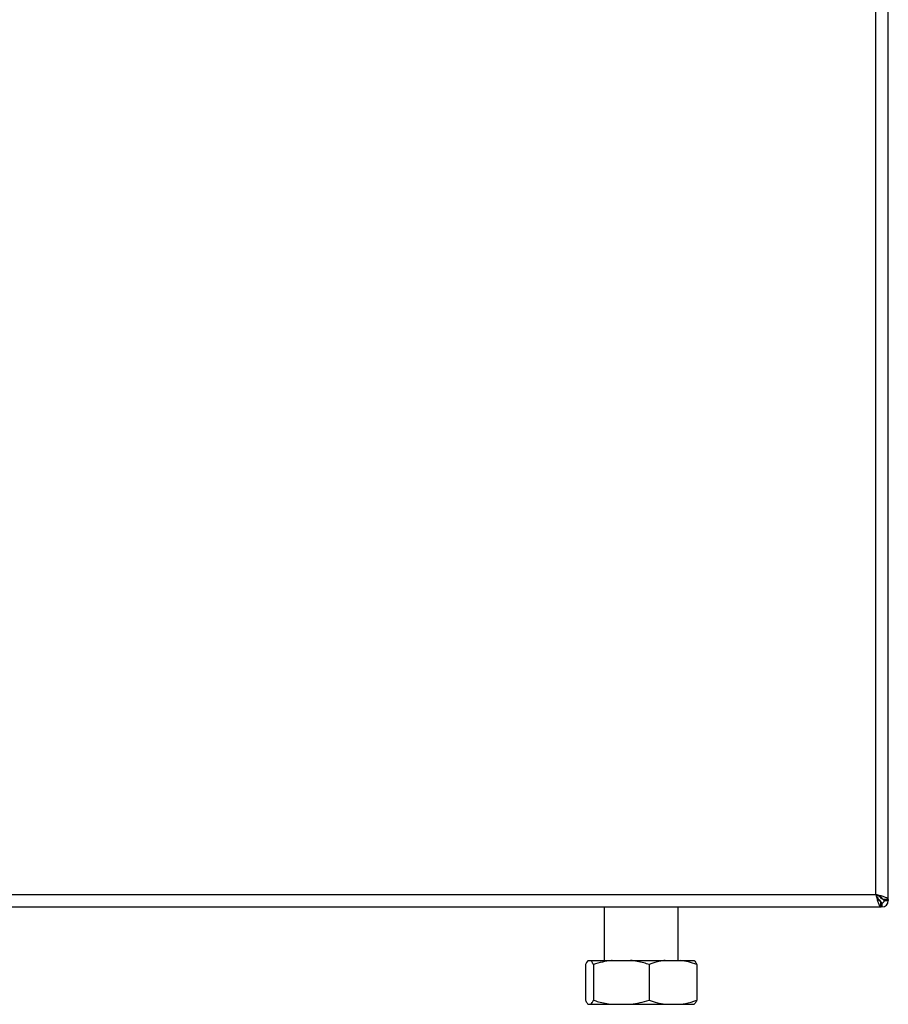
# Model space of a CAD drawing. Units: millimetres. Extents: x 0 to 420, y 0 to 297.
# Drawn here: x 147 to 178, y 150 to 186 of the extents above; entities that cross this region are included whole.
import ezdxf

# ---------------------------------------------------------------- set-up
doc = ezdxf.new("R2010")
doc.units = ezdxf.units.MM
doc.layers.add('DEFAULT', color=179, linetype='Continuous')

msp = doc.modelspace()

# ---------------------------------------------------------------- linework, layer by layer
at = {"layer": 'DEFAULT', "linetype": 'Continuous', "lineweight": 30}
for p, q in [((178.015, 154.008), (178.015, 233.108)), ((178.465, 153.829), (178.465, 233.287)), ((145.915, 154.008), (178.015, 154.008)), ((178.084, 153.868), (178.165, 153.788)), ((178.235, 153.859), (178.155, 153.939)), ((178.235, 153.882), (178.235, 153.859)), ((178.465, 153.829), (178.265, 153.829)), ((178.465, 153.829), (178.465, 153.788)), ((145.736, 153.558), (178.195, 153.558)), ((168.12, 153.558), (168.12, 151.614)), ((170.81, 151.614), (170.81, 153.558)), ((178.165, 153.788), (178.139, 153.788)), ((178.165, 153.788), (178.18, 153.762)), ((178.195, 153.558), (178.195, 153.758)), ((178.235, 153.558), (178.195, 153.558)), ((178.235, 153.708), (178.235, 153.558)), ((178.315, 153.788), (178.465, 153.788)), ((167.438, 151.464), (167.438, 150.164)), ((167.534, 151.614), (167.629, 151.614)), ((167.629, 151.614), (168.405, 151.614)), ((167.725, 151.464), (167.725, 150.164)), ((168.405, 151.614), (169.073, 151.614)), ((169.073, 151.614), (170.336, 151.614)), ((169.753, 151.464), (169.753, 150.164)), ((170.336, 151.614), (170.91, 151.614)), ((170.91, 151.614), (171.396, 151.614)), ((171.493, 151.464), (171.493, 150.164)), ((167.534, 150.014), (167.629, 150.014)), ((167.629, 150.014), (168.405, 150.014)), ((168.405, 150.014), (169.073, 150.014)), ((169.073, 150.014), (170.336, 150.014)), ((170.336, 150.014), (170.91, 150.014)), ((170.91, 150.014), (171.396, 150.014))]:
    msp.add_line(p, q, dxfattribs=at)
for radius in [0.23, 0.08]:
    msp.add_arc((178.235, 153.788), radius, 270, 0, dxfattribs=at)
for points, knots in [([(178.015, 154.008), (178.029, 153.956), (178.055, 153.851), (178.095, 153.713), (178.135, 153.611), (178.168, 153.564), (178.188, 153.559), (178.195, 153.558)], [0, 0, 0, 0, 0.221505, 0.443039, 0.664574, 0.886107, 1, 1, 1, 1]), ([(178.465, 153.829), (178.46, 153.842), (178.45, 153.868), (178.367, 153.908), (178.246, 153.948), (178.121, 153.981), (178.042, 154.001), (178.015, 154.008)], [0, 0, 0, 0, 0.221505, 0.443039, 0.664574, 0.886107, 1, 1, 1, 1]), ([(178.015, 154.008), (178.03, 153.976), (178.058, 153.914), (178.101, 153.834), (178.143, 153.778), (178.175, 153.759), (178.192, 153.758), (178.195, 153.758)], [0, 0, 0, 0, 0.240582, 0.476803, 0.713018, 0.949233, 1, 1, 1, 1]), ([(178.265, 153.829), (178.262, 153.843), (178.255, 153.871), (178.202, 153.914), (178.127, 153.956), (178.059, 153.988), (178.022, 154.005), (178.015, 154.008)], [0, 0, 0, 0, 0.240582, 0.476803, 0.713018, 0.949233, 1, 1, 1, 1]), ([(178.315, 153.788), (178.314, 153.795), (178.311, 153.807), (178.29, 153.825), (178.264, 153.842), (178.245, 153.853), (178.235, 153.859)], [0, 0, 0, 0, 0.284155, 0.530993, 0.777748, 1, 1, 1, 1]), ([(178.465, 153.788), (178.463, 153.793), (178.458, 153.803), (178.424, 153.816), (178.39, 153.825), (178.376, 153.829)], [0, 0, 0, 0, 0.363225, 0.743332, 1, 1, 1, 1]), ([(178.192, 153.743), (178.196, 153.738), (178.205, 153.724), (178.219, 153.711), (178.23, 153.709), (178.235, 153.708)], [0, 0, 0, 0, 0.230098, 0.63516, 1, 1, 1, 1]), ([(178.195, 153.646), (178.195, 153.645), (178.2, 153.622), (178.21, 153.59), (178.224, 153.561), (178.232, 153.559), (178.235, 153.558)], [0, 0, 0, 0, 0.00638, 0.386288, 0.766196, 1, 1, 1, 1]), ([(167.534, 151.614), (167.534, 151.613), (167.517, 151.599), (167.484, 151.558), (167.454, 151.495), (167.438, 151.464)], [0, 0, 0, 0, 0.029292, 0.512809, 1, 1, 1, 1]), ([(167.725, 151.464), (167.716, 151.483), (167.685, 151.55), (167.652, 151.587), (167.629, 151.614)], [0, 0, 0, 0, 0.284623, 1, 1, 1, 1]), ([(168.405, 151.614), (168.398, 151.613), (168.28, 151.599), (168.051, 151.558), (167.834, 151.495), (167.725, 151.464)], [0, 0, 0, 0, 0.0292918, 0.5128086, 1, 1, 1, 1]), ([(169.753, 151.464), (169.689, 151.483), (169.466, 151.55), (169.237, 151.587), (169.073, 151.614)], [0, 0, 0, 0, 0.284623, 1, 1, 1, 1]), ([(170.336, 151.614), (170.28, 151.605), (170.082, 151.574), (169.89, 151.51), (169.753, 151.464)], [0, 0, 0, 0, 0.284588, 1, 1, 1, 1]), ([(171.493, 151.464), (171.392, 151.498), (171.2, 151.564), (171.003, 151.598), (170.91, 151.614)], [0, 0, 0, 0, 0.5261829, 1, 1, 1, 1]), ([(171.396, 151.614), (171.397, 151.613), (171.414, 151.599), (171.447, 151.558), (171.477, 151.495), (171.493, 151.464)], [0, 0, 0, 0, 0.029292, 0.512809, 1, 1, 1, 1]), ([(167.438, 150.164), (167.447, 150.144), (167.479, 150.077), (167.511, 150.04), (167.534, 150.014)], [0, 0, 0, 0, 0.284623, 1, 1, 1, 1]), ([(167.629, 150.014), (167.63, 150.014), (167.647, 150.028), (167.679, 150.069), (167.71, 150.132), (167.725, 150.164)], [0, 0, 0, 0, 0.029292, 0.512809, 1, 1, 1, 1]), ([(167.725, 150.164), (167.789, 150.144), (168.012, 150.077), (168.241, 150.04), (168.405, 150.014)], [0, 0, 0, 0, 0.284623, 1, 1, 1, 1]), ([(169.073, 150.014), (169.08, 150.014), (169.198, 150.028), (169.427, 150.069), (169.644, 150.132), (169.753, 150.164)], [0, 0, 0, 0, 0.029292, 0.512809, 1, 1, 1, 1]), ([(169.753, 150.164), (169.854, 150.129), (170.045, 150.063), (170.242, 150.03), (170.336, 150.014)], [0, 0, 0, 0, 0.5261829, 1, 1, 1, 1]), ([(170.91, 150.014), (170.966, 150.022), (171.163, 150.053), (171.355, 150.118), (171.493, 150.164)], [0, 0, 0, 0, 0.284588, 1, 1, 1, 1]), ([(171.493, 150.164), (171.484, 150.144), (171.452, 150.077), (171.42, 150.04), (171.396, 150.014)], [0, 0, 0, 0, 0.284623, 1, 1, 1, 1])]:
    msp.add_open_spline(points, degree=3, knots=knots, dxfattribs=at)

doc.saveas('drawing.dxf')
